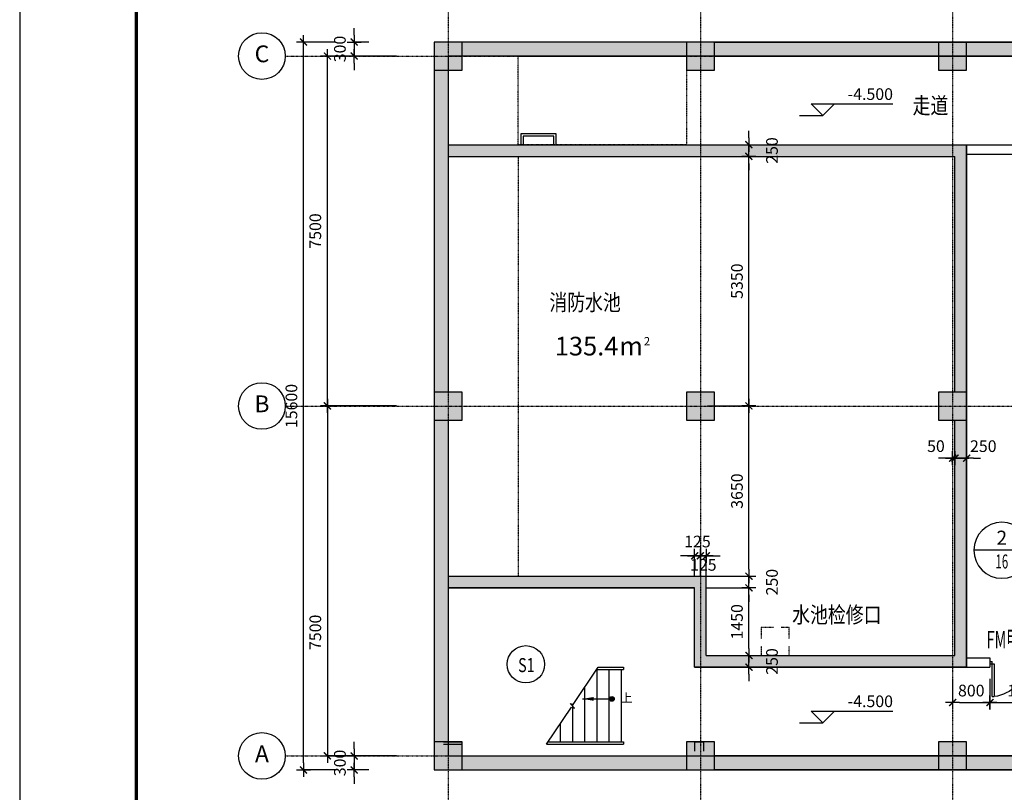
# Model space of a CAD drawing. Units: millimetres. Extents: x 167254 to 226654, y -170486 to -128486.
# Drawn here: x 167254 to 188338, y -154895 to -138337 of the extents above; entities that cross this region are included whole.
import ezdxf
from ezdxf.enums import TextEntityAlignment as Align

# ---------------------------------------------------------------- set-up
doc = ezdxf.new("R2010")
doc.units = ezdxf.units.MM
doc.header["$LTSCALE"] = 0.006
for name, pattern in [('Above', [3, 1.8, -1.2]), ('墙', [0]), ('墙-填充', [0]), ('投影', [3, 1.8, -1.2]), ('柱', [0]), ('柱-填充', [0]), ('标注_尺寸', [0]), ('标注_文字', [0]), ('标注_标高', [0]), ('标注_符号', [0]), ('标注_轴线-尺寸', [0]), ('标注_轴线号', [0]), ('标注_门窗号-防火', [0]), ('标注_面积', [0]), ('楼梯-文字', [0]), ('结构', [0]), ('轴网', [24.2, 20, -2, 0.2, -2]), ('门', [0])]:
    doc.linetypes.add(name, pattern=pattern)
doc.layers.get('0').update_dxf_attribs({"linetype": 'CONTINUOUS'})
doc.layers.get('Defpoints').update_dxf_attribs({"linetype": 'CONTINUOUS'})
for name, color, linetype in [('A_above', 1, '投影'), ('A_column', 7, '柱'), ('A_column-h', 254, '柱-填充'), ('A_door', 5, '门'), ('A_grid', 165, '轴网'), ('A_stair', 1, 'CONTINUOUS'), ('A_stair-t', 183, '楼梯-文字'), ('A_structure', 7, '结构'), ('A_wall', 4, '墙'), ('A_wall-h', 252, '墙-填充'), ('AN_area', 214, '标注_面积'), ('AN_dim', 224, '标注_尺寸'), ('AN_door-win-f', 203, '标注_门窗号-防火'), ('AN_grid', 222, '标注_轴线号'), ('AN_grid-dim', 224, '标注_轴线-尺寸'), ('AN_mark', 224, '标注_符号'), ('AN_spot', 224, '标注_标高'), ('AN_text', 183, '标注_文字'), ('S_Ttlb_Symb', 224, 'CONTINUOUS')]:
    doc.layers.add(name, color=color, linetype=linetype)
doc.styles.add('Chs', font='romans.shx', dxfattribs={"bigfont": 'chs.shx'})
doc.styles.add('Dimension', font='romans.shx', dxfattribs={"width": 0.8, "bigfont": 'Chs.shx'})
doc.styles.add('Grid', font='romand.shx')
doc.styles.add('Number', font='romans.shx')
doc.dimstyles.new('1-100', dxfattribs={"dimtxt": 250, "dimasz": 150, "dimexe": 0, "dimexo": 250, "dimgap": 100, "dimtad": 1, "dimdec": 0, "dimrnd": 0.5, "dimzin": 0, "dimdsep": 46, "dimtxsty": 'Dimension', "dimblk": '$tick', "dimcen": 250, "dimclrt": 183, "dimadec": 1, "dimazin": 2, "dimtfac": 1, "dimtdec": 0, "dimtmove": 2, "dimatfit": 3, "dimldrblk": '$arrow', "dimfxl": 0, "dimarcsym": 0})

# ---------------------------------------------------------------- blocks, each defined once
blk = doc.blocks.new('N_grid')
at = {"linetype": 'Continuous'}
blk.add_circle((0, 0), 5, dxfattribs=at)
at = {"linetype": 'Continuous', "style": 'Grid'}
blk.add_attdef('GRID', text='', height=3.6, dxfattribs=at).set_placement((0, 0), align=Align.MIDDLE)
blk = doc.blocks.new('$tick')
at = {"color": 0}
for p, q in [((-1, 0), (1, 0)), ((0, -1), (0, 1))]:
    blk.add_line(p, q, dxfattribs=at)
at = {"color": 0, "const_width": 0.2}
blk.add_lwpolyline([(-0.5, -0.5), (0.5, 0.5)], dxfattribs=at)
blk = doc.blocks.new('*D23')
at = {"layer": 'AN_dim', "color": 0, "lineweight": -2}
for p, q in [((174018, -138816), (173330, -138816)), ((174018, -138816), (173330, -138816)), ((173330, -154266), (173330, -138966)), ((173330, -154266), (173330, -138966)), ((174018, -154416), (173330, -154416)), ((174018, -154416), (173330, -154416))]:
    blk.add_line(p, q, dxfattribs=at)
at = {"layer": 'Defpoints', "color": 0}
for p in [(173330, -138816), (173330, -138816), (174268, -138816), (174268, -138816), (174268, -154416), (174268, -154416)]:
    blk.add_point(p, dxfattribs=at)
at = {"layer": 'AN_dim', "color": 0, "lineweight": -2, "xscale": 150, "yscale": 150, "zscale": 150}
for p, rotation in [((173330, -138816), 90), ((173330, -138816), 90), ((173330, -154416), 270), ((173330, -154416), 270)]:
    blk.add_blockref('$tick', p, dxfattribs=dict(at, rotation=rotation))
at = {"layer": 'AN_dim', "color": 183, "insert": (173105, -146616), "char_height": 250, "attachment_point": 5, "rotation": 90, "style": 'Dimension'}
blk.add_mtext('15600', dxfattribs=at)
blk.add_mtext('15600', dxfattribs=at)
blk = doc.blocks.new('$arrow')
at = {"color": 0}
blk.add_solid([(0, 0), (-1.6, 0.27), (-1.6, -0.27)], dxfattribs=at)
blk = doc.blocks.new('N_area')
at = {"style": 'Number'}
for s, height, p in [('m', 4, (0, 0)), ('2', 1.78, (5.25, 2.16))]:
    blk.add_text(s, height=height, dxfattribs=at).set_placement(p)
blk.add_attdef('AREA', text='', height=4, dxfattribs=at).set_placement((-0.19, 0), align=Align.RIGHT)
blk = doc.blocks.new('*D152')
at = {"layer": 'AN_dim', "color": 0, "lineweight": -2}
for p, q in [((187131, -147734), (186981, -147734)), ((187131, -147734), (186981, -147734)), ((187281, -147747), (187281, -147734)), ((187281, -147734), (187531, -147734)), ((187281, -147747), (187281, -147734)), ((187281, -147734), (187531, -147734)), ((187531, -147747), (187531, -147734)), ((187531, -147747), (187531, -147734)), ((187681, -147734), (187831, -147734)), ((187681, -147734), (187831, -147734))]:
    blk.add_line(p, q, dxfattribs=at)
at = {"layer": 'Defpoints', "color": 0}
for p in [(187531, -147734), (187531, -147734), (187281, -147997), (187281, -147997), (187531, -147997), (187531, -147997)]:
    blk.add_point(p, dxfattribs=at)
at = {"layer": 'AN_dim', "color": 0, "lineweight": -2, "xscale": 150, "yscale": 150, "zscale": 150}
blk.add_blockref('$tick', (187281, -147734), dxfattribs=at)
blk.add_blockref('$tick', (187281, -147734), dxfattribs=at)
at = {"layer": 'AN_dim', "color": 0, "lineweight": -2, "xscale": 150, "yscale": 150, "zscale": 150, "rotation": 180}
blk.add_blockref('$tick', (187531, -147734), dxfattribs=at)
blk.add_blockref('$tick', (187531, -147734), dxfattribs=at)
at = {"layer": 'AN_dim', "color": 183, "insert": (187888, -147509), "char_height": 250, "attachment_point": 5, "style": 'Dimension'}
blk.add_mtext('250', dxfattribs=at)
blk.add_mtext('250', dxfattribs=at)
blk = doc.blocks.new('*D153')
at = {"layer": 'AN_dim', "color": 0, "lineweight": -2}
for p, q in [((187081, -147734), (186931, -147734)), ((187081, -147734), (186931, -147734)), ((187231, -147747), (187231, -147734)), ((187231, -147734), (187281, -147734)), ((187231, -147747), (187231, -147734)), ((187231, -147734), (187281, -147734)), ((187281, -147747), (187281, -147734)), ((187281, -147747), (187281, -147734)), ((187431, -147734), (187581, -147734)), ((187431, -147734), (187581, -147734))]:
    blk.add_line(p, q, dxfattribs=at)
at = {"layer": 'Defpoints', "color": 0}
for p in [(187281, -147734), (187281, -147734), (187231, -147997), (187231, -147997), (187281, -147997), (187281, -147997)]:
    blk.add_point(p, dxfattribs=at)
at = {"layer": 'AN_dim', "color": 0, "lineweight": -2, "xscale": 150, "yscale": 150, "zscale": 150}
blk.add_blockref('$tick', (187231, -147734), dxfattribs=at)
blk.add_blockref('$tick', (187231, -147734), dxfattribs=at)
at = {"layer": 'AN_dim', "color": 0, "lineweight": -2, "xscale": 150, "yscale": 150, "zscale": 150, "rotation": 180}
blk.add_blockref('$tick', (187281, -147734), dxfattribs=at)
blk.add_blockref('$tick', (187281, -147734), dxfattribs=at)
at = {"layer": 'AN_dim', "color": 183, "insert": (186874, -147509), "char_height": 250, "attachment_point": 5, "style": 'Dimension'}
blk.add_mtext('50', dxfattribs=at)
blk.add_mtext('50', dxfattribs=at)
blk = doc.blocks.new('*D156')
at = {"layer": 'AN_dim', "color": 0, "lineweight": -2}
for p, q in [((174418, -138666), (174418, -138516)), ((174418, -138666), (174418, -138516)), ((174730, -138816), (174418, -138816)), ((174418, -138816), (174418, -139116)), ((174730, -138816), (174418, -138816)), ((174418, -138816), (174418, -139116)), ((174730, -139116), (174418, -139116)), ((174730, -139116), (174418, -139116)), ((174418, -139266), (174418, -139416)), ((174418, -139266), (174418, -139416))]:
    blk.add_line(p, q, dxfattribs=at)
at = {"layer": 'Defpoints', "color": 0}
for p in [(174980, -138816), (174980, -138816), (174418, -139116), (174418, -139116), (174980, -139116), (174980, -139116)]:
    blk.add_point(p, dxfattribs=at)
at = {"layer": 'AN_dim', "color": 0, "lineweight": -2, "xscale": 150, "yscale": 150, "zscale": 150}
for p, rotation in [((174418, -138816), 270), ((174418, -138816), 270), ((174418, -139116), 90), ((174418, -139116), 90)]:
    blk.add_blockref('$tick', p, dxfattribs=dict(at, rotation=rotation))
at = {"layer": 'AN_dim', "color": 183, "insert": (174143, -138966), "char_height": 250, "attachment_point": 5, "rotation": 90, "style": 'Dimension'}
blk.add_mtext('300', dxfattribs=at)
blk.add_mtext('300', dxfattribs=at)
blk = doc.blocks.new('*D157')
at = {"layer": 'AN_dim', "color": 0, "lineweight": -2}
for p, q in [((174418, -153966), (174418, -153816)), ((174418, -153966), (174418, -153816)), ((174730, -154116), (174418, -154116)), ((174418, -154116), (174418, -154416)), ((174730, -154116), (174418, -154116)), ((174418, -154116), (174418, -154416)), ((174730, -154416), (174418, -154416)), ((174730, -154416), (174418, -154416)), ((174418, -154566), (174418, -154716)), ((174418, -154566), (174418, -154716))]:
    blk.add_line(p, q, dxfattribs=at)
at = {"layer": 'Defpoints', "color": 0}
for p in [(174980, -154116), (174980, -154116), (174418, -154416), (174418, -154416), (174980, -154416), (174980, -154416)]:
    blk.add_point(p, dxfattribs=at)
at = {"layer": 'AN_dim', "color": 0, "lineweight": -2, "xscale": 150, "yscale": 150, "zscale": 150}
for p, rotation in [((174418, -154116), 270), ((174418, -154116), 270), ((174418, -154416), 90), ((174418, -154416), 90)]:
    blk.add_blockref('$tick', p, dxfattribs=dict(at, rotation=rotation))
at = {"layer": 'AN_dim', "color": 183, "insert": (174143, -154266), "char_height": 250, "attachment_point": 5, "rotation": 90, "style": 'Dimension'}
blk.add_mtext('300', dxfattribs=at)
blk.add_mtext('300', dxfattribs=at)
blk = doc.blocks.new('*D239')
at = {"layer": 'AN_grid-dim', "color": 0, "lineweight": -2}
for p, q in [((175325, -146616), (173842, -146616)), ((175325, -146616), (173842, -146616)), ((173842, -146766), (173842, -153966)), ((173842, -146766), (173842, -153966)), ((175325, -154116), (173842, -154116)), ((175325, -154116), (173842, -154116))]:
    blk.add_line(p, q, dxfattribs=at)
at = {"layer": 'Defpoints', "color": 0}
for p in [(175575, -146616), (175575, -146616), (173842, -154116), (173842, -154116), (175575, -154116), (175575, -154116)]:
    blk.add_point(p, dxfattribs=at)
at = {"layer": 'AN_grid-dim', "color": 0, "lineweight": -2, "xscale": 150, "yscale": 150, "zscale": 150}
for p, rotation in [((173842, -146616), 90), ((173842, -146616), 90), ((173842, -154116), 270), ((173842, -154116), 270)]:
    blk.add_blockref('$tick', p, dxfattribs=dict(at, rotation=rotation))
at = {"layer": 'AN_grid-dim', "color": 183, "insert": (173617, -151466), "char_height": 250, "attachment_point": 5, "rotation": 90, "style": 'Dimension'}
blk.add_mtext('7500', dxfattribs=at)
blk.add_mtext('7500', dxfattribs=at)
blk = doc.blocks.new('*D240')
at = {"layer": 'AN_grid-dim', "color": 0, "lineweight": -2}
for p, q in [((175325, -139116), (173842, -139116)), ((175325, -139116), (173842, -139116)), ((173842, -146466), (173842, -139266)), ((173842, -146466), (173842, -139266)), ((175325, -146616), (173842, -146616)), ((175325, -146616), (173842, -146616))]:
    blk.add_line(p, q, dxfattribs=at)
at = {"layer": 'Defpoints', "color": 0}
for p in [(173842, -139116), (173842, -139116), (175575, -139116), (175575, -139116), (175575, -146616), (175575, -146616)]:
    blk.add_point(p, dxfattribs=at)
at = {"layer": 'AN_grid-dim', "color": 0, "lineweight": -2, "xscale": 150, "yscale": 150, "zscale": 150}
for p, rotation in [((173842, -139116), 90), ((173842, -139116), 90), ((173842, -146616), 270), ((173842, -146616), 270)]:
    blk.add_blockref('$tick', p, dxfattribs=dict(at, rotation=rotation))
at = {"layer": 'AN_grid-dim', "color": 183, "insert": (173617, -142866), "char_height": 250, "attachment_point": 5, "rotation": 90, "style": 'Dimension'}
blk.add_mtext('7500', dxfattribs=at)
blk.add_mtext('7500', dxfattribs=at)
blk = doc.blocks.new('door-d')
for p, q in [((-0.47, 0.485), (-0.47, 0.015)), ((-0.47, 0.485), (-0.44, 0.485)), ((-0.44, 0.015), (-0.44, 0.485)), ((0.44, 0.015), (0.44, 0.485)), ((0.47, 0.485), (0.44, 0.485)), ((0.47, 0.485), (0.47, 0.015)), ((-0.5, 0.015), (-0.47, 0.015)), ((-0.5, 0), (-0.5, 0)), ((-0.47, 0.015), (-0.44, 0.015)), ((-0.47, 0.015), (-0.47, -0.015)), ((0.47, 0.015), (0.44, 0.015)), ((0.5, 0.015), (0.47, 0.015)), ((0.47, 0.015), (0.47, -0.015)), ((-0.5, -0.015), (-0.47, -0.015)), ((0.5, -0.015), (0.47, -0.015)), ((0.5, 0), (0.5, 0))]:
    blk.add_line(p, q)
for centre, start, end in [((-0.485, 0), 0, 84.6762), ((0.485, 0), 95.3238, 180)]:
    blk.add_arc(centre, 0.485, start, end)
blk = doc.blocks.new('$dot')
at = {"color": 0, "const_width": 0.5}
blk.add_lwpolyline([(0, -0.25, 1), (0, 0.25, 1)], format="xyb", close=True, dxfattribs=at)
at = {"color": 0}
blk.add_circle((0, 0), 0.5, dxfattribs=at)
blk = doc.blocks.new('N_spot')
for p, q in [((-2.5, 2.5), (15, 2.5)), ((-2.5, 2.5), (0, 0)), ((0, 0), (2.5, 2.5)), ((-5, 0), (0, 0))]:
    blk.add_line(p, q)
at = {"style": 'Number'}
blk.add_attdef('SPOT', text='', height=2.5, dxfattribs=at).set_placement((15, 3.33), align=Align.RIGHT)
blk = doc.blocks.new('*D279')
at = {"layer": 'AN_dim', "color": 0, "lineweight": -2}
for p, q in [((181981, -146616), (182871, -146616)), ((181981, -146616), (182871, -146616)), ((182871, -150116), (182871, -146766)), ((182871, -150116), (182871, -146766)), ((181956, -150266), (182871, -150266)), ((181956, -150266), (182871, -150266))]:
    blk.add_line(p, q, dxfattribs=at)
at = {"layer": 'Defpoints', "color": 0}
for p in [(181731, -146616), (181731, -146616), (182871, -146616), (182871, -146616), (181706, -150266), (181706, -150266)]:
    blk.add_point(p, dxfattribs=at)
at = {"layer": 'AN_dim', "color": 0, "lineweight": -2, "xscale": 150, "yscale": 150, "zscale": 150}
for p, rotation in [((182871, -146616), 90), ((182871, -146616), 90), ((182871, -150266), 270), ((182871, -150266), 270)]:
    blk.add_blockref('$tick', p, dxfattribs=dict(at, rotation=rotation))
at = {"layer": 'AN_dim', "color": 183, "insert": (182646, -148441), "char_height": 250, "attachment_point": 5, "rotation": 90, "style": 'Dimension'}
blk.add_mtext('3650', dxfattribs=at)
blk.add_mtext('3650', dxfattribs=at)
blk = doc.blocks.new('*D280')
at = {"layer": 'AN_dim', "color": 0, "lineweight": -2}
for p, q in [((182871, -150116), (182871, -149966)), ((182871, -150116), (182871, -149966)), ((181956, -150266), (182871, -150266)), ((181956, -150266), (182871, -150266)), ((182871, -150516), (182871, -150266)), ((182871, -150516), (182871, -150266)), ((181956, -150516), (182871, -150516)), ((181956, -150516), (182871, -150516)), ((182871, -150666), (182871, -150816)), ((182871, -150666), (182871, -150816))]:
    blk.add_line(p, q, dxfattribs=at)
at = {"layer": 'Defpoints', "color": 0}
for p in [(181706, -150266), (181706, -150266), (182871, -150266), (182871, -150266), (181706, -150516), (181706, -150516)]:
    blk.add_point(p, dxfattribs=at)
at = {"layer": 'AN_dim', "color": 0, "lineweight": -2, "xscale": 150, "yscale": 150, "zscale": 150}
for p, rotation in [((182871, -150266), 270), ((182871, -150266), 270), ((182871, -150516), 90), ((182871, -150516), 90)]:
    blk.add_blockref('$tick', p, dxfattribs=dict(at, rotation=rotation))
at = {"layer": 'AN_dim', "color": 183, "insert": (183396, -150391), "char_height": 250, "attachment_point": 5, "rotation": 90, "style": 'Dimension'}
blk.add_mtext('250', dxfattribs=at)
blk.add_mtext('250', dxfattribs=at)
blk = doc.blocks.new('*D281')
at = {"layer": 'AN_dim', "color": 0, "lineweight": -2}
for p, q in [((181956, -150516), (182871, -150516)), ((181956, -150516), (182871, -150516)), ((182871, -151816), (182871, -150666)), ((182871, -151816), (182871, -150666)), ((181956, -151966), (182871, -151966)), ((181956, -151966), (182871, -151966))]:
    blk.add_line(p, q, dxfattribs=at)
at = {"layer": 'Defpoints', "color": 0}
for p in [(181706, -150516), (181706, -150516), (182871, -150516), (182871, -150516), (181706, -151966), (181706, -151966)]:
    blk.add_point(p, dxfattribs=at)
at = {"layer": 'AN_dim', "color": 0, "lineweight": -2, "xscale": 150, "yscale": 150, "zscale": 150}
for p, rotation in [((182871, -150516), 90), ((182871, -150516), 90), ((182871, -151966), 270), ((182871, -151966), 270)]:
    blk.add_blockref('$tick', p, dxfattribs=dict(at, rotation=rotation))
at = {"layer": 'AN_dim', "color": 183, "insert": (182646, -151241), "char_height": 250, "attachment_point": 5, "rotation": 90, "style": 'Dimension'}
blk.add_mtext('1450', dxfattribs=at)
blk.add_mtext('1450', dxfattribs=at)
blk = doc.blocks.new('*D282')
at = {"layer": 'AN_dim', "color": 0, "lineweight": -2}
for p, q in [((182871, -151816), (182871, -151666)), ((182871, -151816), (182871, -151666)), ((181956, -151966), (182871, -151966)), ((181956, -151966), (182871, -151966)), ((182871, -152216), (182871, -151966)), ((182871, -152216), (182871, -151966)), ((181956, -152216), (182871, -152216)), ((181956, -152216), (182871, -152216)), ((182871, -152366), (182871, -152516)), ((182871, -152366), (182871, -152516))]:
    blk.add_line(p, q, dxfattribs=at)
at = {"layer": 'Defpoints', "color": 0}
for p in [(181706, -151966), (181706, -151966), (182871, -151966), (182871, -151966), (181706, -152216), (181706, -152216)]:
    blk.add_point(p, dxfattribs=at)
at = {"layer": 'AN_dim', "color": 0, "lineweight": -2, "xscale": 150, "yscale": 150, "zscale": 150}
for p, rotation in [((182871, -151966), 270), ((182871, -151966), 270), ((182871, -152216), 90), ((182871, -152216), 90)]:
    blk.add_blockref('$tick', p, dxfattribs=dict(at, rotation=rotation))
at = {"layer": 'AN_dim', "color": 183, "insert": (183396, -152091), "char_height": 250, "attachment_point": 5, "rotation": 90, "style": 'Dimension'}
blk.add_mtext('250', dxfattribs=at)
blk.add_mtext('250', dxfattribs=at)
blk = doc.blocks.new('*D283')
at = {"layer": 'AN_dim', "color": 0, "lineweight": -2}
for p, q in [((181681, -149828), (181531, -149828)), ((181681, -149828), (181531, -149828)), ((181831, -150266), (181831, -149828)), ((181831, -149828), (181956, -149828)), ((181831, -150266), (181831, -149828)), ((181831, -149828), (181956, -149828)), ((181956, -150266), (181956, -149828)), ((181956, -150266), (181956, -149828)), ((182106, -149828), (182256, -149828)), ((182106, -149828), (182256, -149828))]:
    blk.add_line(p, q, dxfattribs=at)
at = {"layer": 'Defpoints', "color": 0}
for p in [(181956, -149828), (181956, -149828), (181831, -150516), (181831, -150516), (181956, -150516), (181956, -150516)]:
    blk.add_point(p, dxfattribs=at)
at = {"layer": 'AN_dim', "color": 0, "lineweight": -2, "xscale": 150, "yscale": 150, "zscale": 150}
blk.add_blockref('$tick', (181831, -149828), dxfattribs=at)
blk.add_blockref('$tick', (181831, -149828), dxfattribs=at)
at = {"layer": 'AN_dim', "color": 0, "lineweight": -2, "xscale": 150, "yscale": 150, "zscale": 150, "rotation": 180}
blk.add_blockref('$tick', (181956, -149828), dxfattribs=at)
blk.add_blockref('$tick', (181956, -149828), dxfattribs=at)
at = {"layer": 'AN_dim', "color": 183, "insert": (181893, -150053), "char_height": 250, "attachment_point": 5, "style": 'Dimension'}
blk.add_mtext('125', dxfattribs=at)
blk.add_mtext('125', dxfattribs=at)
blk = doc.blocks.new('*D284')
at = {"layer": 'AN_dim', "color": 0, "lineweight": -2}
for p, q in [((181556, -149828), (181406, -149828)), ((181556, -149828), (181406, -149828)), ((181706, -150266), (181706, -149828)), ((181706, -149828), (181831, -149828)), ((181706, -150266), (181706, -149828)), ((181706, -149828), (181831, -149828)), ((181831, -150266), (181831, -149828)), ((181831, -150266), (181831, -149828)), ((181981, -149828), (182131, -149828)), ((181981, -149828), (182131, -149828))]:
    blk.add_line(p, q, dxfattribs=at)
at = {"layer": 'Defpoints', "color": 0}
for p in [(181831, -149828), (181831, -149828), (181706, -150516), (181706, -150516), (181831, -150516), (181831, -150516)]:
    blk.add_point(p, dxfattribs=at)
at = {"layer": 'AN_dim', "color": 0, "lineweight": -2, "xscale": 150, "yscale": 150, "zscale": 150}
blk.add_blockref('$tick', (181706, -149828), dxfattribs=at)
blk.add_blockref('$tick', (181706, -149828), dxfattribs=at)
at = {"layer": 'AN_dim', "color": 0, "lineweight": -2, "xscale": 150, "yscale": 150, "zscale": 150, "rotation": 180}
blk.add_blockref('$tick', (181831, -149828), dxfattribs=at)
blk.add_blockref('$tick', (181831, -149828), dxfattribs=at)
at = {"layer": 'AN_dim', "color": 183, "insert": (181768, -149553), "char_height": 250, "attachment_point": 5, "style": 'Dimension'}
blk.add_mtext('125', dxfattribs=at)
blk.add_mtext('125', dxfattribs=at)
blk = doc.blocks.new('*D285')
at = {"layer": 'AN_dim', "color": 0, "lineweight": -2}
for p, q in [((182871, -140866), (182871, -140716)), ((182871, -140866), (182871, -140716)), ((182081, -141016), (182871, -141016)), ((182081, -141016), (182871, -141016)), ((182871, -141266), (182871, -141016)), ((182871, -141266), (182871, -141016)), ((182081, -141266), (182871, -141266)), ((182081, -141266), (182871, -141266)), ((182871, -141416), (182871, -141566)), ((182871, -141416), (182871, -141566))]:
    blk.add_line(p, q, dxfattribs=at)
at = {"layer": 'Defpoints', "color": 0}
for p in [(181831, -141016), (181831, -141016), (182871, -141016), (182871, -141016), (181831, -141266), (181831, -141266)]:
    blk.add_point(p, dxfattribs=at)
at = {"layer": 'AN_dim', "color": 0, "lineweight": -2, "xscale": 150, "yscale": 150, "zscale": 150}
for p, rotation in [((182871, -141016), 270), ((182871, -141016), 270), ((182871, -141266), 90), ((182871, -141266), 90)]:
    blk.add_blockref('$tick', p, dxfattribs=dict(at, rotation=rotation))
at = {"layer": 'AN_dim', "color": 183, "insert": (183396, -141141), "char_height": 250, "attachment_point": 5, "rotation": 90, "style": 'Dimension'}
blk.add_mtext('250', dxfattribs=at)
blk.add_mtext('250', dxfattribs=at)
blk = doc.blocks.new('*D286')
at = {"layer": 'AN_dim', "color": 0, "lineweight": -2}
for p, q in [((182081, -141266), (182871, -141266)), ((182081, -141266), (182871, -141266)), ((182871, -146466), (182871, -141416)), ((182871, -146466), (182871, -141416)), ((182081, -146616), (182871, -146616)), ((182081, -146616), (182871, -146616))]:
    blk.add_line(p, q, dxfattribs=at)
at = {"layer": 'Defpoints', "color": 0}
for p in [(181831, -141266), (181831, -141266), (182871, -141266), (182871, -141266), (181831, -146616), (181831, -146616)]:
    blk.add_point(p, dxfattribs=at)
at = {"layer": 'AN_dim', "color": 0, "lineweight": -2, "xscale": 150, "yscale": 150, "zscale": 150}
for p, rotation in [((182871, -141266), 90), ((182871, -141266), 90), ((182871, -146616), 270), ((182871, -146616), 270)]:
    blk.add_blockref('$tick', p, dxfattribs=dict(at, rotation=rotation))
at = {"layer": 'AN_dim', "color": 183, "insert": (182646, -143941), "char_height": 250, "attachment_point": 5, "rotation": 90, "style": 'Dimension'}
blk.add_mtext('5350', dxfattribs=at)
blk.add_mtext('5350', dxfattribs=at)
blk = doc.blocks.new('*D288')
at = {"layer": 'AN_dim', "color": 0, "lineweight": -2}
for p, q in [((187231, -152466), (187231, -152972)), ((187231, -152466), (187231, -152972)), ((188031, -152466), (188031, -152972)), ((188031, -152466), (188031, -152972)), ((187381, -152972), (187881, -152972)), ((187381, -152972), (187881, -152972))]:
    blk.add_line(p, q, dxfattribs=at)
at = {"layer": 'Defpoints', "color": 0}
for p in [(187231, -152216), (187231, -152216), (188031, -152216), (188031, -152216), (188031, -152972), (188031, -152972)]:
    blk.add_point(p, dxfattribs=at)
at = {"layer": 'AN_dim', "color": 0, "lineweight": -2, "xscale": 150, "yscale": 150, "zscale": 150, "rotation": 180}
blk.add_blockref('$tick', (187231, -152972), dxfattribs=at)
blk.add_blockref('$tick', (187231, -152972), dxfattribs=at)
at = {"layer": 'AN_dim', "color": 0, "lineweight": -2, "xscale": 150, "yscale": 150, "zscale": 150}
blk.add_blockref('$tick', (188031, -152972), dxfattribs=at)
blk.add_blockref('$tick', (188031, -152972), dxfattribs=at)
at = {"layer": 'AN_dim', "color": 183, "insert": (187631, -152747), "char_height": 250, "attachment_point": 5, "style": 'Dimension'}
blk.add_mtext('800', dxfattribs=at)
blk.add_mtext('800', dxfattribs=at)
blk = doc.blocks.new('*D289')
at = {"layer": 'AN_dim', "color": 0, "lineweight": -2}
for p, q in [((188031, -152466), (188031, -152972)), ((188031, -152466), (188031, -152972)), ((189531, -152466), (189531, -152972)), ((189531, -152466), (189531, -152972)), ((188181, -152972), (189381, -152972)), ((188181, -152972), (189381, -152972))]:
    blk.add_line(p, q, dxfattribs=at)
at = {"layer": 'Defpoints', "color": 0}
for p in [(188031, -152216), (188031, -152216), (189531, -152216), (189531, -152216), (189531, -152972), (189531, -152972)]:
    blk.add_point(p, dxfattribs=at)
at = {"layer": 'AN_dim', "color": 0, "lineweight": -2, "xscale": 150, "yscale": 150, "zscale": 150, "rotation": 180}
blk.add_blockref('$tick', (188031, -152972), dxfattribs=at)
blk.add_blockref('$tick', (188031, -152972), dxfattribs=at)
at = {"layer": 'AN_dim', "color": 0, "lineweight": -2, "xscale": 150, "yscale": 150, "zscale": 150}
blk.add_blockref('$tick', (189531, -152972), dxfattribs=at)
blk.add_blockref('$tick', (189531, -152972), dxfattribs=at)
at = {"layer": 'AN_dim', "color": 183, "insert": (188781, -152747), "char_height": 250, "attachment_point": 5, "style": 'Dimension'}
blk.add_mtext('1500', dxfattribs=at)
blk.add_mtext('1500', dxfattribs=at)
blk = doc.blocks.new('N_detail')
blk.add_line((-6, 0), (6, 0))
at = {"linetype": 'Continuous'}
blk.add_circle((0, 0), 6, dxfattribs=at)
at = {"style": 'Grid'}
blk.add_attdef('NUM', text='', height=3, dxfattribs=at).set_placement((0, 2.7), align=Align.MIDDLE_CENTER)
at = {"style": 'Chs', "width": 0.6}
blk.add_attdef('SHEET', text='', height=3, dxfattribs=at).set_placement((0, -2.4), align=Align.MIDDLE_CENTER)

msp = doc.modelspace()

# ---------------------------------------------------------------- hatches: boundary and pattern name
at = {"layer": 'A_column-h'}
for points in [[(176730.7, -138816.3), (176130.7, -138816.3), (176130.7, -139416.3), (176730.7, -139416.3)], [(182130.7, -138816.3), (181530.7, -138816.3), (181530.7, -139416.3), (182130.7, -139416.3)], [(187530.7, -138816.3), (186930.7, -138816.3), (186930.7, -139416.3), (187530.7, -139416.3)], [(176730.7, -146316.3), (176130.7, -146316.3), (176130.7, -146916.3), (176730.7, -146916.3)], [(182130.7, -146316.3), (181530.7, -146316.3), (181530.7, -146916.3), (182130.7, -146916.3)], [(187530.7, -146316.3), (186930.7, -146316.3), (186930.7, -146916.3), (187530.7, -146916.3)], [(176730.7, -153816.3), (176130.7, -153816.3), (176130.7, -154416.3), (176730.7, -154416.3)], [(182130.7, -153816.3), (181530.7, -153816.3), (181530.7, -154416.3), (182130.7, -154416.3)], [(187530.7, -153816.3), (186930.7, -153816.3), (186930.7, -154416.3), (187530.7, -154416.3)]]:
    msp.add_hatch(color=256, dxfattribs=at).paths.add_polyline_path(points)
at = {"layer": 'A_wall-h'}
h = msp.add_hatch(color=256, dxfattribs=at)
h.dxf.hatch_style = 1
h.paths.add_polyline_path([(176730.7, -138816.3), (176730.7, -139116.3), (181530.7, -139116.3), (181530.7, -138816.3)])
h = msp.add_hatch(color=256, dxfattribs=at)
h.dxf.hatch_style = 1
h.paths.add_polyline_path([(203130.7, -138816.3), (182130.7, -138816.3), (182130.7, -139116.3), (203130.7, -139116.3)])
h = msp.add_hatch(color=256, dxfattribs=at)
h.dxf.hatch_style = 1
h.paths.add_polyline_path([(176130.7, -146316.3), (176430.7, -146316.3), (176430.7, -139416.3), (176130.7, -139416.3)])
h = msp.add_hatch(color=256, dxfattribs=at)
h.dxf.hatch_style = 1
h.paths.add_polyline_path([(176430.7, -141016.3), (176430.7, -141266.3), (187280.7, -141266.3), (187280.7, -146316.3), (187530.7, -146316.3), (187530.7, -141016.3)])
h = msp.add_hatch(color=256, dxfattribs=at)
h.dxf.hatch_style = 1
h.paths.add_polyline_path([(176130.7, -153816.3), (176430.7, -153816.3), (176430.7, -150516.3), (176430.7, -146916.3), (176130.7, -146916.3)])
h = msp.add_hatch(color=256, dxfattribs=at)
h.dxf.hatch_style = 1
h.paths.add_polyline_path([(187530.7, -146916.3), (187280.7, -146916.3), (187280.7, -151966.3), (181955.7, -151966.3), (181955.7, -150266.3), (176430.7, -150266.3), (176430.7, -150516.3), (181705.7, -150516.3), (181705.7, -152216.3), (187530.7, -152216.3)])
h = msp.add_hatch(color=256, dxfattribs=at)
h.dxf.hatch_style = 1
h.paths.add_polyline_path([(181530.7, -154116.3), (176730.7, -154116.3), (176730.7, -154416.3), (181530.7, -154416.3)])
h = msp.add_hatch(color=256, dxfattribs=at)
h.dxf.hatch_style = 1
h.paths.add_polyline_path([(182130.7, -154116.3), (182130.7, -154416.3), (186930.7, -154416.3), (186930.7, -154116.3)])
h = msp.add_hatch(color=256, dxfattribs=at)
h.dxf.hatch_style = 1
h.paths.add_polyline_path([(192330.7, -154416.3), (192330.7, -154116.3), (187530.7, -154116.3), (187530.7, -154416.3)])

# ---------------------------------------------------------------- linework, layer by layer
msp.add_lwpolyline([(176430.7, -150516.3), (176430.7, -154116.3), (203130.7, -154116.3), (203130.7, -139116.3), (176430.7, -139116.3), (176430.7, -141016.3), (187530.7, -141016.3), (187530.7, -152216.3), (181705.7, -152216.3), (181705.7, -150516.3)], close=True)
at = {"layer": 'A_above', "linetype": 'Above', "ltscale": 0.1}
msp.add_line((177930.7, -141266.3), (177930.7, -150266.3), dxfattribs=at)
at = {"layer": 'A_above', "linetype": '投影', "ltscale": 0.1}
for p, q in [((183394, -151366.3), (183130.7, -151366.3)), ((183730.7, -151366.3), (183560.6, -151366.3)), ((183730.7, -151601.4), (183730.7, -151366.3)), ((183730.7, -151966.3), (183730.7, -151760.1)), ((183130.7, -151966.3), (183394, -151966.3)), ((183560.6, -151966.3), (183730.7, -151966.3))]:
    msp.add_line(p, q, dxfattribs=at)
at = {"layer": 'A_above', "linetype": '投影', "ltscale": 0.05}
for p, q in [((183130.7, -151366.3), (183130.7, -151601.4)), ((183130.7, -151760.1), (183130.7, -151966.3))]:
    msp.add_line(p, q, dxfattribs=at)
at = {"layer": 'A_column'}
for points in [[(176730.7, -138816.3), (176130.7, -138816.3), (176130.7, -139416.3), (176730.7, -139416.3)], [(182130.7, -138816.3), (181530.7, -138816.3), (181530.7, -139416.3), (182130.7, -139416.3)], [(187530.7, -138816.3), (186930.7, -138816.3), (186930.7, -139416.3), (187530.7, -139416.3)], [(176730.7, -146316.3), (176130.7, -146316.3), (176130.7, -146916.3), (176730.7, -146916.3)], [(182130.7, -146316.3), (181530.7, -146316.3), (181530.7, -146916.3), (182130.7, -146916.3)], [(187530.7, -146316.3), (186930.7, -146316.3), (186930.7, -146916.3), (187530.7, -146916.3)], [(176730.7, -153816.3), (176130.7, -153816.3), (176130.7, -154416.3), (176730.7, -154416.3)], [(182130.7, -153816.3), (181530.7, -153816.3), (181530.7, -154416.3), (182130.7, -154416.3)], [(187530.7, -153816.3), (186930.7, -153816.3), (186930.7, -154416.3), (187530.7, -154416.3)]]:
    msp.add_lwpolyline(points, close=True, dxfattribs=at)
at = {"layer": 'A_grid', "ltscale": 0.1}
for p, q in [((176430.7, -135484.8), (176430.7, -157747.8)), ((181830.7, -135484.8), (181830.7, -157747.8)), ((187230.7, -135484.8), (187230.7, -157747.8)), ((172941.6, -139116.3), (187530.7, -139116.3)), ((172941.6, -146616.3), (217179.6, -146616.3)), ((172941.6, -154116.3), (217179.6, -154116.3))]:
    msp.add_line(p, q, dxfattribs=at)
at = {"layer": 'A_stair'}
for p, q in [((179644.2, -152216.3), (180180.7, -152216.3)), ((180180.7, -152216.3), (180180.7, -152266.3)), ((179610.7, -152266.3), (179610.7, -153816.3)), ((179610.7, -152266.3), (180180.7, -152266.3)), ((179870.7, -152266.3), (179870.7, -153816.3)), ((180130.7, -152266.3), (180130.7, -153816.3)), ((179350.7, -152653.8), (179350.7, -153816.3)), ((179090.7, -153006.9), (179090.7, -153816.3)), ((178830.7, -153428.8), (178830.7, -153816.3)), ((176330.7, -153816.3), (176730.7, -153816.3)), ((176330.7, -153866.3), (176730.7, -153866.3)), ((178537.1, -153866.3), (180180.7, -153866.3)), ((178570.7, -153816.3), (180180.7, -153816.3)), ((180180.7, -153816.3), (180180.7, -153866.3))]:
    msp.add_line(p, q, dxfattribs=at)
at = {"layer": 'A_structure'}
for p, q in [((181530.7, -138816.3), (176130.7, -138816.3)), ((182130.7, -138816.3), (192330.7, -138816.3)), ((181530.7, -139116.3), (176430.7, -139116.3)), ((182130.7, -139116.3), (192330.7, -139116.3)), ((176130.7, -139416.3), (176130.7, -146316.3)), ((176430.7, -139416.3), (176430.7, -146316.3)), ((176430.7, -141016.3), (187530.7, -141016.3)), ((187530.7, -146316.3), (187530.7, -141016.3)), ((176430.7, -141266.3), (187280.7, -141266.3)), ((187280.7, -146316.3), (187280.7, -141266.3)), ((176130.7, -146916.3), (176130.7, -153816.3)), ((176430.7, -146916.3), (176430.7, -153816.3)), ((187280.7, -151966.3), (187280.7, -146916.3)), ((187530.7, -152216.3), (187530.7, -146916.3)), ((176430.7, -150266.3), (181955.7, -150266.3)), ((181955.7, -151966.3), (181955.7, -150266.3)), ((176430.7, -150516.3), (181705.7, -150516.3)), ((181705.7, -152216.3), (181705.7, -150516.3)), ((181955.7, -151966.3), (187280.7, -151966.3)), ((181705.7, -152216.3), (187530.7, -152216.3)), ((176730.7, -154116.3), (181530.7, -154116.3)), ((192330.7, -154116.3), (182130.7, -154116.3)), ((176429.7, -154416.3), (176429.7, -154417.3)), ((176730.7, -154416.3), (181530.7, -154416.3)), ((208530.7, -154416.3), (182130.7, -154416.3))]:
    msp.add_line(p, q, dxfattribs=at)
at = {"layer": 'A_wall'}
for p, q in [((187530.7, -141016.3), (189380.7, -141016.3)), ((187530.7, -141216.3), (189380.7, -141216.3)), ((187530.7, -152016.3), (188030.7, -152016.3)), ((188030.7, -152016.3), (188030.7, -152216.3)), ((187530.7, -152216.3), (188030.7, -152216.3)), ((181705.7, -153816.3), (181705.7, -154016.3)), ((181905.7, -154016.3), (181905.7, -153816.3))]:
    msp.add_line(p, q, dxfattribs=at)
at = {"layer": 'A_wall', "extrusion": (0, 0, -1)}
msp.add_line((181705.7, -153816.3), (181905.7, -153816.3), dxfattribs=at)
at = {"layer": 'AN_dim'}
for points in [[(176130.7, -154416.3), (214530.7, -154416.3), (214530.7, -138816.3), (176130.7, -138816.3)], [(177985.3, -141016.3), (178739.8, -141016.3), (178739.8, -140786.4), (177985.3, -140786.4)], [(178035.3, -141016.3), (178689.8, -141016.3), (178689.8, -140836.4), (178035.3, -140836.4)]]:
    msp.add_lwpolyline(points, close=True, dxfattribs=at)
at = {"layer": 'AN_dim', "linetype": 'Above', "ltscale": 0.1}
msp.add_lwpolyline([(177930.7, -139116.3), (181530.7, -139116.3), (181530.7, -141016.3), (177930.7, -141016.3)], close=True, dxfattribs=at)
at = {"layer": 'AN_mark'}
msp.add_lwpolyline([(178537.1, -153866.3), (179072.1, -153069), (179136.7, -153092.3), (179044.6, -152990.3), (179109.2, -153013.6), (179644.2, -152216.3)], dxfattribs=at)
at = {"layer": 'AN_text'}
msp.add_circle((178093, -152151.9), 400, dxfattribs=at)
at = {"layer": 'S_Ttlb_Symb'}
msp.add_lwpolyline([(226654, -170485.6), (226654, -128485.6), (167254, -128485.6), (167254, -170485.6)], close=True, dxfattribs=at)
msp.add_lwpolyline([(226654, -170485.6), (226654, -128485.6), (167254, -128485.6), (167254, -170485.6)], close=True, dxfattribs=at)
msp.add_lwpolyline([(226654, -170485.6), (226654, -128485.6), (167254, -128485.6), (167254, -170485.6)], close=True, dxfattribs=at)
at = {"layer": 'S_Ttlb_Symb', "const_width": 70}
msp.add_lwpolyline([(169754, -129485.6), (225654, -129485.6), (225654, -169485.6), (169754, -169485.6)], close=True, dxfattribs=at)

# ---------------------------------------------------------------- block references
at = {"layer": 'A_door', "xscale": -1500, "yscale": 1500, "zscale": 1500, "rotation": 180}
msp.add_blockref('door-d', (188780.7, -152116.3), dxfattribs=at)
at = {"layer": 'A_stair', "extrusion": (0, 0, -1), "xscale": -100, "yscale": 100, "zscale": 100, "rotation": 270}
msp.add_blockref('$dot', (-179935.5, -152892.9), dxfattribs=at)
at = {"layer": 'AN_area', "xscale": 100, "yscale": 100, "zscale": 100}
msp.add_blockref('N_area', (180094, -145533.2), dxfattribs=at).add_auto_attribs({'AREA': '135.4'})
at = {"layer": 'AN_grid', "xscale": 100, "yscale": 100, "zscale": 100}
for p, values in [((172441.6, -139116.3), {'GRID': 'C'}), ((172441.6, -146616.3), {'GRID': 'B'}), ((172441.6, -154116.3), {'GRID': 'A'})]:
    msp.add_blockref('N_grid', p, dxfattribs=at).add_auto_attribs(values)
at = {"layer": 'AN_mark'}
ref = msp.add_blockref('N_detail', (188285.1, -149708.1), dxfattribs=dict(at, xscale=-100, yscale=100, zscale=100))
ref.add_attrib('NUM', '2', dxfattribs={"layer": '0', "height": 300, "style": 'Grid'}).set_placement((188285.1, -149438.1), align=Align.MIDDLE_CENTER)
ref.add_attrib('SHEET', '16', dxfattribs={"layer": '0', "height": 300, "style": 'Chs', "width": 0.6}).set_placement((188285.1, -149948.1), align=Align.MIDDLE_CENTER)
at = {"layer": 'AN_spot', "xscale": 100, "yscale": 100, "zscale": 100}
for p in [(184454.7, -140390.6), (184454.7, -153402.5)]:
    msp.add_blockref('N_spot', p, dxfattribs=at).add_auto_attribs({'SPOT': '-4.500'})

# ---------------------------------------------------------------- texts
at = {"layer": 'A_stair-t', "style": 'Chs'}
msp.add_text('上', height=187.5, dxfattribs=at).set_placement((180248, -152892.9), align=Align.MIDDLE)
at = {"layer": 'AN_door-win-f', "style": 'Chs', "width": 0.6}
msp.add_text('FM甲1521', height=375, dxfattribs=at).set_placement((188664.4, -151670.5), align=Align.MIDDLE)
at = {"layer": 'AN_text', "style": 'Chs'}
for s, height, width, p in [('走道', 350, 0.8, (186375.4, -140353.2)), ('消防水池', 350, 0.8, (178597.4, -144570.6)), ('水池检修口', 350, 0.8, (183797.1, -151264.8)), ('S1', 300, 0.75, (177926.9, -152319.3))]:
    msp.add_text(s, height=height, dxfattribs=dict(at, width=width)).set_placement(p)

# ---------------------------------------------------------------- dimensions: what is measured, and where the dimension line sits
at = {"layer": 'AN_dim'}
for base, p1, p2, picture, middle in [((174417.7, -139116.3), (174980.1, -138816.3), (174980.1, -139116.3), '*D156', (174142.7, -138966.3)), ((174417.7, -154416.3), (174980.1, -154116.3), (174980.1, -154416.3), '*D157', (174142.7, -154266.3))]:
    dim = msp.add_linear_dim(base=base, p1=p1, p2=p2, angle=90, dimstyle='1-100', override={"dimfxl": 100}, dxfattribs=at)
    dim.commit()
    dim.dimension.update_dxf_attribs({"geometry": picture, "text_midpoint": middle})
for base, p1, p2, picture, middle in [((173330.2, -138816.3), (174267.7, -154416.3), (174267.7, -138816.3), '*D23', (173105.2, -146616.3)), ((182871.3, -141016.3), (181830.7, -141266.3), (181830.7, -141016.3), '*D285', (183396.3, -141141.3)), ((182871.3, -141266.3), (181830.7, -146616.3), (181830.7, -141266.3), '*D286', (182646.3, -143941.3)), ((182871.3, -146616.3), (181705.7, -150266.3), (181730.7, -146616.3), '*D279', (182646.3, -148441.3)), ((182871.3, -150266.3), (181705.7, -150516.3), (181705.7, -150266.3), '*D280', (183396.3, -150391.3)), ((182871.3, -150516.3), (181705.7, -151966.3), (181705.7, -150516.3), '*D281', (182646.3, -151241.3)), ((182871.3, -151966.3), (181705.7, -152216.3), (181705.7, -151966.3), '*D282', (183396.3, -152091.3))]:
    dim = msp.add_linear_dim(base=base, p1=p1, p2=p2, angle=90, dimstyle='1-100', dxfattribs=at)
    dim.commit()
    dim.dimension.update_dxf_attribs({"geometry": picture, "text_midpoint": middle})
for base, p1, p2, picture, middle in [((187280.7, -147733.7), (187230.7, -147996.5), (187280.7, -147996.5), '*D153', (186873.5, -147508.7)), ((187530.7, -147733.7), (187280.7, -147996.5), (187530.7, -147996.5), '*D152', (187887.8, -147508.7))]:
    dim = msp.add_linear_dim(base=base, p1=p1, p2=p2, dimstyle='1-100', override={"dimfxl": 100}, dxfattribs=at)
    dim.commit()
    dim.dimension.update_dxf_attribs({"geometry": picture, "text_midpoint": middle, "dimtype": 160})
for base, p1, p2, picture, middle in [((181830.7, -149828.4), (181705.7, -150516.3), (181830.7, -150516.3), '*D284', (181768.2, -149553.4)), ((188030.7, -152972), (187230.7, -152216.3), (188030.7, -152216.3), '*D288', (187630.7, -152747)), ((189530.7, -152972), (188030.7, -152216.3), (189530.7, -152216.3), '*D289', (188780.7, -152747))]:
    dim = msp.add_linear_dim(base=base, p1=p1, p2=p2, dimstyle='1-100', dxfattribs=at)
    dim.commit()
    dim.dimension.update_dxf_attribs({"geometry": picture, "text_midpoint": middle})
dim = msp.add_linear_dim(base=(181955.7, -149828.4), p1=(181830.7, -150516.3), p2=(181955.7, -150516.3), dimstyle='1-100', dxfattribs=at)
dim.commit()
dim.dimension.update_dxf_attribs({"geometry": '*D283', "text_midpoint": (181893.2, -150053.4), "dimtype": 160})
at = {"layer": 'AN_grid-dim'}
dim = msp.add_linear_dim(base=(173841.6, -139116.3), p1=(175574.6, -146616.3), p2=(175574.6, -139116.3), angle=90, dimstyle='1-100', dxfattribs=at)
dim.commit()
dim.dimension.update_dxf_attribs({"geometry": '*D240', "text_midpoint": (173616.6, -142866.3)})
dim = msp.add_linear_dim(base=(173841.6, -154116.3), p1=(175574.6, -146616.3), p2=(175574.6, -154116.3), angle=90, dimstyle='1-100', dxfattribs=at)
dim.commit()
dim.dimension.update_dxf_attribs({"geometry": '*D239', "text_midpoint": (173616.6, -151466.3), "dimtype": 160})

# ---------------------------------------------------------------- leaders
at = {"layer": 'A_stair'}
msp.add_leader([(179303.8, -152892.9), (179935.5, -152892.9)], dimstyle='1-100', dxfattribs=at)
msp.add_leader([(179303.8, -152892.9), (179935.5, -152892.9)], dimstyle='1-100', dxfattribs=at)

doc.saveas('drawing.dxf')
